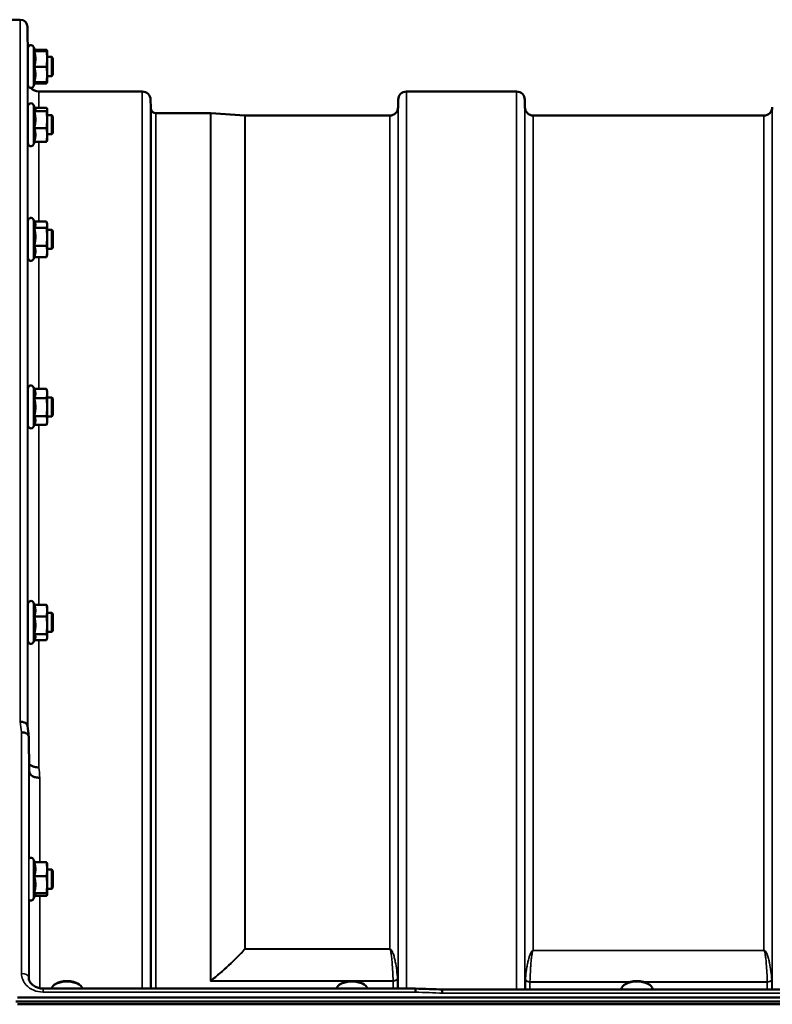
# Model space of a CAD drawing. Units: millimetres. Extents: x 110 to 9130, y -9 to 6524.
# Drawn here: x 3712 to 4027, y 2835 to 3246 of the extents above; entities that cross this region are included whole.
import ezdxf

# ---------------------------------------------------------------- set-up
doc = ezdxf.new("R2010")
doc.units = ezdxf.units.MM
doc.header["$LTSCALE"] = 22
doc.layers.add('Visible (ISO)', color=7, linetype='Continuous', lineweight=50)
doc.layers.add('Visible Narrow (ISO)', color=7, linetype='Continuous', lineweight=35)

msp = doc.modelspace()

# ---------------------------------------------------------------- linework, layer by layer
at = {"layer": 'Visible (ISO)'}
for p, q in [((3708.8, 3245.83), (3712.67, 3245.83)), ((3715.78, 3230.27), (3715.67, 3242.85)), ((3718.98, 3232.77), (3718.16, 3234.53)), ((3715.88, 3230.27), (3715.76, 3230.27)), ((3715.88, 3218.52), (3715.88, 3234.02)), ((3718.51, 3232.74), (3723.61, 3232.74)), ((3718.74, 3233.3), (3723.61, 3233.3)), ((3718.97, 3232.81), (3723.61, 3232.81)), ((3723.88, 3232.77), (3723.85, 3232.86)), ((3723.88, 3232.77), (3723.88, 3232.77)), ((3723.88, 3229.47), (3723.88, 3232.77)), ((3723.88, 3232.77), (3723.88, 3232.77)), ((3725.78, 3230.27), (3723.88, 3230.27)), ((3725.78, 3222.27), (3725.78, 3230.27)), ((3726.28, 3229.77), (3725.78, 3230.27)), ((3718.51, 3226.2), (3723.61, 3226.2)), ((3723.88, 3222.97), (3723.88, 3229.47)), ((3726.28, 3229.77), (3726.28, 3222.77)), ((3715.88, 3222.27), (3715.82, 3222.27)), ((3715.87, 3220.29), (3715.85, 3222.27)), ((3723.88, 3219.77), (3723.88, 3222.97)), ((3725.78, 3222.27), (3723.88, 3222.27)), ((3726.28, 3222.77), (3725.78, 3222.27)), ((3718.97, 3219.74), (3718.16, 3218.02)), ((3718.51, 3219.74), (3723.61, 3219.74)), ((3718.74, 3219.25), (3723.61, 3219.25)), ((3723.88, 3219.77), (3723.85, 3219.68)), ((3723.88, 3219.77), (3723.88, 3219.77)), ((3720.37, 3215.83), (3763.59, 3215.83)), ((3873.95, 3215.83), (3919.84, 3215.83)), ((3715.88, 3194.23), (3715.88, 3209.73)), ((3718.93, 3208.59), (3718.16, 3210.24)), ((3767.12, 3209.3), (3767.09, 3212.36)), ((3870.43, 3209.3), (3870.45, 3212.36)), ((3923.37, 3209.3), (3923.34, 3212.36)), ((3715.88, 3205.98), (3715.76, 3205.98)), ((3718.51, 3207.68), (3723.61, 3207.68)), ((3718.71, 3209.06), (3723.61, 3209.06)), ((3723.88, 3208.48), (3723.85, 3208.59)), ((3723.88, 3208.37), (3723.88, 3208.48)), ((3723.88, 3204.15), (3723.88, 3208.37)), ((3725.78, 3205.98), (3723.88, 3205.98)), ((3725.78, 3197.98), (3725.78, 3205.98)), ((3726.28, 3205.48), (3725.78, 3205.98)), ((3726.28, 3205.48), (3726.28, 3198.48)), ((3769.2, 3206.83), (3792.07, 3206.83)), ((3806.37, 3205.83), (3792.21, 3206.82)), ((3806.51, 3205.83), (3866.93, 3205.83)), ((3926.87, 3205.83), (4023.18, 3205.83)), ((3723.88, 3197.76), (3723.88, 3204.15)), ((3715.88, 3197.98), (3715.82, 3197.98)), ((3718.51, 3200.61), (3723.61, 3200.61)), ((3725.78, 3197.98), (3723.88, 3197.98)), ((3723.88, 3195.48), (3723.88, 3197.76)), ((3726.28, 3198.48), (3725.78, 3197.98)), ((3718.71, 3194.9), (3718.16, 3193.73)), ((3718.51, 3194.9), (3723.61, 3194.9)), ((3723.88, 3195.48), (3723.85, 3195.37)), ((3715.88, 3146.39), (3715.88, 3161.89)), ((3718.78, 3161.08), (3718.16, 3162.4)), ((3718.56, 3161.54), (3723.61, 3161.54)), ((3723.88, 3160.64), (3723.76, 3161.08)), ((3723.88, 3160.22), (3723.88, 3160.64)), ((3723.88, 3155.2), (3723.88, 3160.22)), ((3715.88, 3158.14), (3715.76, 3158.14)), ((3718.51, 3158.91), (3723.61, 3158.91)), ((3725.78, 3158.14), (3723.88, 3158.14)), ((3725.78, 3150.14), (3725.78, 3158.14)), ((3726.28, 3157.64), (3725.78, 3158.14)), ((3726.28, 3157.64), (3726.28, 3150.64)), ((3723.88, 3149.12), (3723.88, 3155.2)), ((3715.88, 3150.14), (3715.81, 3150.14)), ((3718.51, 3151.5), (3723.61, 3151.5)), ((3725.78, 3150.14), (3723.88, 3150.14)), ((3723.88, 3147.64), (3723.88, 3149.12)), ((3726.28, 3150.64), (3725.78, 3150.14)), ((3718.56, 3146.73), (3718.16, 3145.88)), ((3718.51, 3146.73), (3723.61, 3146.73)), ((3723.88, 3147.64), (3723.76, 3147.2)), ((3715.88, 3076.45), (3715.88, 3091.95)), ((3718.51, 3091.7), (3718.16, 3092.45)), ((3718.51, 3091.7), (3723.61, 3091.7)), ((3723.88, 3090.7), (3723.62, 3091.66)), ((3723.88, 3089.79), (3723.88, 3090.7)), ((3715.88, 3088.2), (3715.76, 3088.2)), ((3718.51, 3087.89), (3723.61, 3087.89)), ((3723.88, 3084.13), (3723.88, 3089.79)), ((3725.78, 3088.2), (3723.88, 3088.2)), ((3725.78, 3080.2), (3725.78, 3088.2)), ((3726.28, 3087.7), (3725.78, 3088.2)), ((3726.28, 3087.7), (3726.28, 3080.7)), ((3723.88, 3078.54), (3723.88, 3084.13)), ((3715.88, 3080.2), (3715.81, 3080.2)), ((3718.51, 3080.38), (3723.61, 3080.38)), ((3725.78, 3080.2), (3723.88, 3080.2)), ((3723.88, 3077.7), (3723.88, 3078.54)), ((3726.28, 3080.7), (3725.78, 3080.2)), ((3718.53, 3076.73), (3718.16, 3075.94)), ((3718.51, 3076.69), (3723.61, 3076.69)), ((3723.88, 3077.7), (3723.62, 3076.73)), ((3715.88, 2986.53), (3715.88, 3002.03)), ((3718.57, 3001.66), (3718.16, 3002.54)), ((3718.51, 3001.66), (3723.61, 3001.66)), ((3723.88, 3000.78), (3723.77, 3001.17)), ((3723.88, 2999.22), (3723.88, 3000.78)), ((3715.88, 2998.28), (3715.77, 2998.28)), ((3718.51, 2996.78), (3723.61, 2996.78)), ((3723.88, 2993.09), (3723.88, 2999.22)), ((3725.78, 2998.28), (3723.88, 2998.28)), ((3725.78, 2990.28), (3725.78, 2998.28)), ((3726.28, 2997.78), (3725.78, 2998.28)), ((3726.28, 2997.78), (3726.28, 2990.78)), ((3723.88, 2988.15), (3723.88, 2993.09)), ((3715.88, 2990.28), (3715.8, 2990.28)), ((3718.51, 2989.4), (3723.61, 2989.4)), ((3723.88, 2987.78), (3723.77, 2987.39)), ((3725.78, 2990.28), (3723.88, 2990.28)), ((3723.88, 2987.78), (3723.88, 2988.15)), ((3726.28, 2990.78), (3725.78, 2990.28)), ((3718.8, 2987.39), (3718.16, 2986.02)), ((3718.57, 2986.9), (3723.61, 2986.9)), ((3716.37, 2932.11), (3716.17, 2946.61)), ((3718.74, 2894.15), (3718.16, 2895.38)), ((3718.51, 2894.15), (3723.61, 2894.15)), ((3723.88, 2893.62), (3723.85, 2893.71)), ((3723.88, 2891.25), (3723.88, 2893.62)), ((3723.88, 2884.84), (3723.88, 2891.25)), ((3725.78, 2891.12), (3723.88, 2891.12)), ((3725.78, 2883.12), (3725.78, 2891.12)), ((3726.28, 2890.62), (3725.78, 2891.12)), ((3726.28, 2890.62), (3726.28, 2883.62)), ((3718.51, 2888.35), (3723.61, 2888.35)), ((3718.51, 2881.33), (3723.61, 2881.33)), ((3723.88, 2880.71), (3723.88, 2884.84)), ((3725.78, 2883.12), (3723.88, 2883.12)), ((3726.28, 2883.62), (3725.78, 2883.12)), ((3718.94, 2880.53), (3718.16, 2878.86)), ((3718.74, 2880.09), (3723.61, 2880.09)), ((3723.88, 2880.62), (3723.85, 2880.53)), ((3723.88, 2880.62), (3723.88, 2880.71)), ((3716.17, 2846.07), (3716.17, 2846.21)), ((3722.17, 2841.46), (3722.17, 2841.46)), ((3877.69, 2841.46), (3722.17, 2841.46)), ((3727.31, 2843.33), (3726.9, 2843.04)), ((3736.98, 2843.33), (3737.39, 2843.04)), ((3846.31, 2843.33), (3845.9, 2843.04)), ((3855.98, 2843.33), (3856.39, 2843.04)), ((3889.13, 2841.02), (4528.31, 2841.02)), ((3963.72, 2841.02), (3963.72, 2841.18)), ((3965.31, 2843.33), (3964.9, 2843.04)), ((3974.98, 2843.33), (3975.39, 2843.04)), ((3976.57, 2841.02), (3976.57, 2841.18)), ((3710.79, 2835.98), (4706.5, 2835.98)), ((3711.49, 2837.77), (4705.8, 2837.77)), ((4705.8, 2834.88), (3711.49, 2834.88))]:
    msp.add_line(p, q, dxfattribs=at)
for centre, radius, start, end in [((3712.67, 3242.83), 3, 0.5, 90), ((3717.08, 3234.02), 1.2, 25, 180), ((3720.37, 3220.33), 4.5, 180.5, 183.2626), ((3717.08, 3218.52), 1.2, 180, 335), ((3720.37, 3220.33), 4.5, 221.8494, 270), ((3763.59, 3212.33), 3.5, 0.5, 90), ((3873.95, 3212.33), 3.5, 90, 179.5), ((3919.84, 3212.33), 3.5, 0.5, 90), ((3717.08, 3209.73), 1.2, 25, 180), ((3770.62, 3209.33), 3.5, 180.5, 199.4712), ((3769.2, 3208.83), 2, 199.4712, 270), ((3792.07, 3204.83), 2, 86, 90), ((3806.51, 3207.83), 2, 266, 270), ((3866.93, 3209.33), 3.5, 270, 359.5), ((3926.87, 3209.33), 3.5, 180.5, 270), ((4023.18, 3209.33), 3.5, 270, 359.5), ((3717.08, 3194.23), 1.2, 180, 335), ((3717.08, 3161.89), 1.2, 25, 180), ((3717.08, 3146.39), 1.2, 180, 335), ((3717.08, 3091.95), 1.2, 25, 180), ((3717.08, 3076.45), 1.2, 180, 335), ((3717.08, 3002.03), 1.2, 25, 180), ((3717.08, 2986.53), 1.2, 180, 335), ((3717.08, 2894.87), 1.2, 25, 133.4823), ((3717.08, 2879.37), 1.2, 231.9898, 335)]:
    msp.add_arc(centre, radius, start, end, dxfattribs=at)
for centre, major_axis, start_param, end_param in [((3732.15, 2841.18), (-6.43, 0), 3.227008, 6.19777), ((3732.15, 2841.61), (-5.93, 0), 3.757072, 5.667706), ((3851.15, 2841.18), (-6.43, 0), 3.227008, 6.19777), ((3851.15, 2841.61), (-5.93, 0), 3.757072, 5.667706), ((3970.15, 2841.18), (-6.43, 0), 3.141593, 6.283185), ((3970.15, 2841.61), (-5.93, 0), 3.757072, 5.667706)]:
    msp.add_ellipse(centre, major_axis=major_axis, ratio=0.5, start_param=start_param, end_param=end_param, dxfattribs=at)
for points, weights in [([(3718.51, 3232.74), (3718.98, 3232.76), (3718.98, 3232.77)], [1.02350695612, 1.05008356558, 1]), ([(3718.98, 3229.47), (3718.98, 3230.98), (3718.51, 3232.74)], [1, 1.05008356558, 1.02350695612]), ([(3718.98, 3232.77), (3718.98, 3232.77), (3718.98, 3232.77)], [1, 1.00087325938, 1.00172321286]), ([(3723.61, 3233.3), (3723.8, 3233.07), (3723.85, 3232.86)], [1, 1.02656069282, 1.01594719494]), ([(3723.69, 3232.8), (3723.65, 3233.05), (3723.61, 3233.3)], [1.01011490693, 1.00600870219, 1]), ([(3723.88, 3232.77), (3723.88, 3232.79), (3723.61, 3232.81)], [1, 1.0379548493, 1]), ([(3723.61, 3232.74), (3723.88, 3232.76), (3723.88, 3232.77)], [1, 1.0379548493, 1]), ([(3723.88, 3229.47), (3723.88, 3230.98), (3723.61, 3232.74)], [1, 1.0379548493, 1]), ([(3718.51, 3226.2), (3718.98, 3227.95), (3718.98, 3229.47)], [1.02350695612, 1.05008356558, 1]), ([(3718.98, 3222.97), (3718.98, 3224.47), (3718.51, 3226.2)], [1, 1.05008356558, 1.02350695612]), ([(3723.61, 3226.2), (3723.88, 3227.95), (3723.88, 3229.47)], [1, 1.0379548493, 1]), ([(3723.88, 3222.97), (3723.88, 3224.47), (3723.61, 3226.2)], [1, 1.0379548493, 1]), ([(3718.51, 3219.74), (3718.98, 3221.47), (3718.98, 3222.97)], [1.02350695612, 1.05008356558, 1]), ([(3723.61, 3219.74), (3723.88, 3221.47), (3723.88, 3222.97)], [1, 1.0379548493, 1]), ([(3723.61, 3219.25), (3723.84, 3219.53), (3723.87, 3219.77)], [1, 1.03196073657, 1.01009495553]), ([(3723.88, 3219.77), (3723.87, 3219.76), (3723.61, 3219.74)], [1.00131514779, 1.0372854701, 1]), ([(3718.51, 3207.68), (3718.98, 3208.05), (3718.98, 3208.37)], [1.02350695612, 1.05008356558, 1]), ([(3718.98, 3204.15), (3718.98, 3205.79), (3718.51, 3207.68)], [1, 1.05008356558, 1.02350695612]), ([(3718.98, 3208.37), (3718.98, 3208.48), (3718.93, 3208.59)], [1, 1.01672770906, 1.02490372201]), ([(3723.88, 3208.37), (3723.88, 3208.69), (3723.61, 3209.06)], [1, 1.0379548493, 1]), ([(3723.61, 3207.68), (3723.88, 3208.05), (3723.88, 3208.37)], [1, 1.0379548493, 1]), ([(3723.88, 3204.15), (3723.88, 3205.79), (3723.61, 3207.68)], [1, 1.0379548493, 1]), ([(3718.51, 3200.61), (3718.98, 3202.5), (3718.98, 3204.15)], [1.02350695612, 1.05008356558, 1]), ([(3723.61, 3200.61), (3723.88, 3202.5), (3723.88, 3204.15)], [1, 1.0379548493, 1]), ([(3718.98, 3197.76), (3718.98, 3199.08), (3718.51, 3200.61)], [1, 1.05008356558, 1.02350695612]), ([(3718.51, 3194.9), (3718.98, 3196.43), (3718.98, 3197.76)], [1.02350695612, 1.05008356558, 1]), ([(3723.88, 3197.76), (3723.88, 3199.08), (3723.61, 3200.61)], [1, 1.0379548493, 1]), ([(3723.61, 3194.9), (3723.88, 3196.43), (3723.88, 3197.76)], [1, 1.0379548493, 1]), ([(3723.85, 3195.37), (3723.79, 3195.15), (3723.61, 3194.9)], [1.01695030077, 1.02517981054, 1]), ([(3718.51, 3158.91), (3718.98, 3159.61), (3718.98, 3160.22)], [1.02350695612, 1.05008356558, 1]), ([(3718.98, 3160.22), (3718.98, 3160.64), (3718.78, 3161.08)], [1, 1.03336372631, 1.03270791342]), ([(3723.88, 3160.22), (3723.88, 3160.84), (3723.61, 3161.54)], [1, 1.0379548493, 1]), ([(3723.61, 3158.91), (3723.88, 3159.61), (3723.88, 3160.22)], [1, 1.0379548493, 1]), ([(3718.98, 3155.2), (3718.98, 3156.92), (3718.51, 3158.91)], [1, 1.05008356558, 1.02350695612]), ([(3723.88, 3155.2), (3723.88, 3156.92), (3723.61, 3158.91)], [1, 1.0379548493, 1]), ([(3718.51, 3151.5), (3718.98, 3153.49), (3718.98, 3155.2)], [1.02350695612, 1.05008356558, 1]), ([(3723.61, 3151.5), (3723.88, 3153.49), (3723.88, 3155.2)], [1, 1.0379548493, 1]), ([(3718.98, 3149.12), (3718.98, 3150.23), (3718.51, 3151.5)], [1, 1.05008356558, 1.02350695612]), ([(3718.51, 3146.73), (3718.98, 3148.01), (3718.98, 3149.12)], [1.02350695612, 1.05008356558, 1]), ([(3723.88, 3149.12), (3723.88, 3150.23), (3723.61, 3151.5)], [1, 1.0379548493, 1]), ([(3723.61, 3146.73), (3723.88, 3148.01), (3723.88, 3149.12)], [1, 1.0379548493, 1]), ([(3723.76, 3147.2), (3723.7, 3146.97), (3723.61, 3146.73)], [1.01681603947, 1.01257293214, 1]), ([(3718.98, 3089.79), (3718.98, 3090.68), (3718.51, 3091.7)], [1, 1.05008356558, 1.02350695612]), ([(3723.88, 3089.79), (3723.88, 3090.68), (3723.61, 3091.7)], [1, 1.0379548493, 1]), ([(3723.61, 3091.7), (3723.61, 3091.68), (3723.62, 3091.66)], [1, 1.00077082945, 1.00151034916]), ([(3718.51, 3087.89), (3718.98, 3088.91), (3718.98, 3089.79)], [1.02350695612, 1.05008356558, 1]), ([(3718.98, 3084.13), (3718.98, 3085.87), (3718.51, 3087.89)], [1, 1.05008356558, 1.02350695612]), ([(3723.61, 3087.89), (3723.88, 3088.91), (3723.88, 3089.79)], [1, 1.0379548493, 1]), ([(3723.88, 3084.13), (3723.88, 3085.87), (3723.61, 3087.89)], [1, 1.0379548493, 1]), ([(3718.51, 3080.38), (3718.98, 3082.39), (3718.98, 3084.13)], [1.02350695612, 1.05008356558, 1]), ([(3723.61, 3080.38), (3723.88, 3082.39), (3723.88, 3084.13)], [1, 1.0379548493, 1]), ([(3718.98, 3078.54), (3718.98, 3079.39), (3718.51, 3080.38)], [1, 1.05008356558, 1.02350695612]), ([(3718.53, 3076.73), (3718.98, 3077.7), (3718.98, 3078.54)], [1.02456645884, 1.04905477113, 1]), ([(3723.88, 3078.54), (3723.88, 3079.39), (3723.61, 3080.38)], [1, 1.0379548493, 1]), ([(3723.61, 3076.69), (3723.88, 3077.68), (3723.88, 3078.54)], [1, 1.0379548493, 1]), ([(3718.98, 2999.22), (3718.98, 3000.35), (3718.51, 3001.66)], [1, 1.05008356558, 1.02350695612]), ([(3723.88, 2999.22), (3723.88, 3000.35), (3723.61, 3001.66)], [1, 1.0379548493, 1]), ([(3723.61, 3001.66), (3723.71, 3001.41), (3723.77, 3001.17)], [1, 1.01402125855, 1.0176830666]), ([(3718.51, 2996.78), (3718.98, 2998.09), (3718.98, 2999.22)], [1.02350695612, 1.05008356558, 1]), ([(3718.98, 2993.09), (3718.98, 2994.8), (3718.51, 2996.78)], [1, 1.05008356558, 1.02350695612]), ([(3723.61, 2996.78), (3723.88, 2998.09), (3723.88, 2999.22)], [1, 1.0379548493, 1]), ([(3723.88, 2993.09), (3723.88, 2994.8), (3723.61, 2996.78)], [1, 1.0379548493, 1]), ([(3718.51, 2989.4), (3718.98, 2991.38), (3718.98, 2993.09)], [1.02350695612, 1.05008356558, 1]), ([(3723.61, 2989.4), (3723.88, 2991.38), (3723.88, 2993.09)], [1, 1.0379548493, 1]), ([(3718.98, 2988.15), (3718.98, 2988.73), (3718.51, 2989.4)], [1, 1.05008356558, 1.02350695612]), ([(3718.8, 2987.39), (3718.98, 2987.78), (3718.98, 2988.15)], [1.03267090681, 1.03144597947, 1]), ([(3723.88, 2988.15), (3723.88, 2988.73), (3723.61, 2989.4)], [1, 1.0379548493, 1]), ([(3723.61, 2986.9), (3723.88, 2987.57), (3723.88, 2988.15)], [1, 1.0379548493, 1]), ([(3718.98, 2891.25), (3718.98, 2892.6), (3718.51, 2894.15)], [1, 1.05008356558, 1.02350695612]), ([(3723.88, 2891.25), (3723.88, 2892.6), (3723.61, 2894.15)], [1, 1.0379548493, 1]), ([(3723.61, 2894.15), (3723.8, 2893.92), (3723.85, 2893.71)], [1, 1.02656069282, 1.01594719494]), ([(3718.51, 2888.35), (3718.98, 2889.91), (3718.98, 2891.25)], [1.02350695612, 1.05008356558, 1]), ([(3723.61, 2888.35), (3723.88, 2889.91), (3723.88, 2891.25)], [1, 1.0379548493, 1]), ([(3718.98, 2884.84), (3718.98, 2886.47), (3718.51, 2888.35)], [1, 1.05008356558, 1.02350695612]), ([(3723.88, 2884.84), (3723.88, 2886.47), (3723.61, 2888.35)], [1, 1.0379548493, 1]), ([(3718.51, 2881.33), (3718.98, 2883.21), (3718.98, 2884.84)], [1.02350695612, 1.05008356558, 1]), ([(3718.98, 2880.71), (3718.98, 2881), (3718.51, 2881.33)], [1, 1.05008356558, 1.02350695612]), ([(3723.61, 2881.33), (3723.88, 2883.21), (3723.88, 2884.84)], [1, 1.0379548493, 1]), ([(3723.88, 2880.71), (3723.88, 2881), (3723.61, 2881.33)], [1, 1.0379548493, 1]), ([(3718.94, 2880.53), (3718.98, 2880.62), (3718.98, 2880.71)], [1.02302943126, 1.01491328251, 1]), ([(3723.61, 2880.09), (3723.88, 2880.42), (3723.88, 2880.71)], [1, 1.0379548493, 1])]:
    msp.add_rational_spline(points, weights, degree=2, dxfattribs=at)
for points, knots in [([(3715.83, 3222.27), (3715.83, 3221.97), (3715.83, 3221.7), (3715.84, 3221.24), (3715.84, 3221.09), (3715.84, 3220.99), (3715.84, 3221.05), (3715.83, 3221.39), (3715.83, 3221.67), (3715.82, 3222.35), (3715.82, 3222.8), (3715.81, 3223.8), (3715.8, 3224.35), (3715.79, 3225.41), (3715.79, 3225.99), (3715.78, 3226.63), (3715.78, 3226.72), (3715.78, 3226.81)], [0.353824, 0.353824, 0.353824, 0.353824, 0.478594, 0.478594, 0.63812, 0.63812, 0.797647, 0.797647, 0.957174, 0.957174, 1.116707, 1.116707, 1.276241, 1.276241, 1.436902, 1.436902, 1.464635, 1.464635, 1.464635, 1.464635]), ([(3715.83, 3197.98), (3715.83, 3197.85), (3715.83, 3197.72), (3715.84, 3197.26), (3715.84, 3197.01), (3715.84, 3196.74), (3715.84, 3196.69), (3715.83, 3196.84), (3715.83, 3197.03), (3715.82, 3197.56), (3715.82, 3197.93), (3715.81, 3198.83), (3715.8, 3199.35), (3715.79, 3200.38), (3715.79, 3200.96), (3715.78, 3201.87), (3715.78, 3202.2), (3715.78, 3202.52)], [0.424904, 0.424904, 0.424904, 0.424904, 0.478594, 0.478594, 0.63812, 0.63812, 0.797647, 0.797647, 0.957174, 0.957174, 1.116707, 1.116707, 1.276241, 1.276241, 1.436902, 1.436902, 1.535098, 1.535098, 1.535098, 1.535098]), ([(3715.83, 3150.14), (3715.84, 3149.78), (3715.84, 3149.49), (3715.84, 3149.06), (3715.84, 3148.92), (3715.83, 3148.87), (3715.83, 3148.96), (3715.82, 3149.32), (3715.82, 3149.61), (3715.81, 3150.37), (3715.8, 3150.84), (3715.79, 3151.81), (3715.79, 3152.37), (3715.78, 3153.5), (3715.78, 3154.08), (3715.77, 3154.61), (3715.77, 3154.65), (3715.77, 3154.68)], [0.494832, 0.494832, 0.494832, 0.494832, 0.63812, 0.63812, 0.797647, 0.797647, 0.957174, 0.957174, 1.116707, 1.116707, 1.276241, 1.276241, 1.436902, 1.436902, 1.597564, 1.597564, 1.607845, 1.607845, 1.607845, 1.607845]), ([(3715.84, 3080.2), (3715.84, 3080.02), (3715.84, 3079.85), (3715.84, 3079.41), (3715.84, 3079.17), (3715.83, 3078.93), (3715.83, 3078.92), (3715.82, 3079.1), (3715.82, 3079.3), (3715.81, 3079.9), (3715.8, 3080.31), (3715.79, 3081.18), (3715.79, 3081.71), (3715.78, 3082.81), (3715.78, 3083.4), (3715.77, 3084.19), (3715.77, 3084.47), (3715.77, 3084.74)], [0.565078, 0.565078, 0.565078, 0.565078, 0.63812, 0.63812, 0.797647, 0.797647, 0.957174, 0.957174, 1.116707, 1.116707, 1.276241, 1.276241, 1.436902, 1.436902, 1.597564, 1.597564, 1.679787, 1.679787, 1.679787, 1.679787]), ([(3715.84, 2990.28), (3715.84, 2990.28), (3715.84, 2990.28), (3715.84, 2989.9), (3715.84, 2989.57), (3715.83, 2989.14), (3715.83, 2989.03), (3715.82, 2989.03), (3715.82, 2989.13), (3715.81, 2989.56), (3715.8, 2989.88), (3715.79, 2990.64), (3715.79, 2991.11), (3715.78, 2992.16), (3715.78, 2992.73), (3715.77, 2993.78), (3715.77, 2994.32), (3715.77, 2994.82)], [0.637386, 0.637386, 0.637386, 0.637386, 0.63812, 0.63812, 0.797647, 0.797647, 0.957174, 0.957174, 1.116707, 1.116707, 1.276241, 1.276241, 1.436902, 1.436902, 1.597564, 1.597564, 1.74995, 1.74995, 1.74995, 1.74995]), ([(3712.67, 2952.81), (3712.68, 2952.81), (3712.69, 2952.81), (3712.9, 2952.78), (3713.11, 2952.76), (3713.53, 2952.72), (3713.72, 2952.7), (3714.16, 2952.61), (3714.47, 2952.53), (3714.97, 2952.18), (3715.22, 2951.96), (3715.5, 2951.58), (3715.56, 2951.47), (3715.64, 2951.28), (3715.66, 2951.2), (3715.67, 2951.12)], [-0.908239, -0.908239, -0.908239, -0.908239, -0.901585, -0.901585, -0.7083508, -0.7083508, -0.5176653, -0.5176653, -0.2661529, -0.2661529, -0.120297, -0.120297, -0.0603806, -0.0603806, -0.0182394, -0.0182394, -0.0182394, -0.0182394]), ([(3713.17, 2948.41), (3713.57, 2948.42), (3713.96, 2948.38), (3714.58, 2948.24), (3714.82, 2948.16), (3715.12, 2948.01), (3715.21, 2947.97), (3715.56, 2947.75), (3715.78, 2947.55), (3716.09, 2947.1), (3716.17, 2946.86), (3716.17, 2946.61)], [-0.0007866, -0.0007866, -0.0007866, -0.0007866, 0.1180269, 0.1180269, 0.2009646, 0.2009646, 0.2352981, 0.2352981, 0.3524531, 0.3524531, 0.469547, 0.469547, 0.469547, 0.469547]), ([(3720.37, 2933.78), (3719.78, 2933.76), (3719.19, 2933.81), (3718.64, 2933.94), (3718.57, 2933.96), (3718.5, 2933.98), (3718.43, 2934), (3717.97, 2934.12), (3717.55, 2934.3), (3717.19, 2934.52), (3717.08, 2934.59), (3716.97, 2934.66), (3716.87, 2934.74), (3716.65, 2934.9), (3716.47, 2935.08), (3716.33, 2935.27)], [-0.7054711, -0.7054711, -0.7054711, -0.7054711, -0.527257, -0.527257, -0.527257, -0.5038701, -0.5038701, -0.5038701, -0.3513575, -0.3513575, -0.3513575, -0.3022898, -0.3022898, -0.3022898, -0.2012517, -0.2012517, -0.2012517, -0.2012517]), ([(3720.87, 2929.41), (3720.86, 2929.42), (3720.85, 2929.42), (3720.51, 2929.43), (3720.18, 2929.45), (3719.55, 2929.52), (3719.24, 2929.57), (3718.75, 2929.7), (3718.56, 2929.76), (3718.13, 2929.93), (3717.91, 2930.04), (3717.24, 2930.42), (3716.93, 2930.75), (3716.47, 2931.44), (3716.37, 2931.78), (3716.37, 2932.11)], [-0.0032483, -0.0032483, -0.0032483, -0.0032483, 0, 0, 0.0984278, 0.0984278, 0.1967689, 0.1967689, 0.2618982, 0.2618982, 0.3483698, 0.3483698, 0.5407666, 0.5407666, 0.7851475, 0.7851475, 0.7851475, 0.7851475]), ([(3716.17, 2846.14), (3716.18, 2845.57), (3716.33, 2844.99), (3716.88, 2843.91), (3717.3, 2843.4), (3718.27, 2842.58), (3718.8, 2842.25), (3719.94, 2841.78), (3720.55, 2841.61), (3721.5, 2841.48), (3721.83, 2841.46), (3722.17, 2841.46)], [0, 0, 0, 0, 0.251035, 0.251035, 0.4908324, 0.4908324, 0.691361, 0.691361, 0.8798509, 0.8798509, 0.9809591, 0.9809591, 0.9809591, 0.9809591]), ([(3877.63, 2839.97), (3877.64, 2840.31), (3877.65, 2840.6), (3877.66, 2841.07), (3877.67, 2841.25), (3877.68, 2841.38), (3877.68, 2841.4), (3877.68, 2841.44), (3877.68, 2841.46), (3877.69, 2841.46)], [-0.4683811, -0.4683811, -0.4683811, -0.4683811, -0.3515625, -0.3515625, -0.2343503, -0.2343503, -0.2007526, -0.2007526, -0.1553443, -0.1553443, -0.1553443, -0.1553443]), ([(3889.13, 2841.02), (3889.14, 2841.03), (3889.16, 2841.01), (3889.01, 2840.85), (3888.91, 2840.74), (3888.78, 2840.48), (3888.75, 2840.35), (3888.77, 2840.09), (3888.8, 2839.99), (3888.9, 2839.78), (3888.98, 2839.67), (3889.07, 2839.55), (3889.08, 2839.54), (3889.08, 2839.54)], [-0.3565816, -0.3565816, -0.3565816, -0.3565816, -0.2436974, -0.2436974, -0.1559018, -0.1559018, -0.0885682, -0.0885682, -0.0463538, -0.0463538, 0, 0, 0.0026204, 0.0026204, 0.0026204, 0.0026204])]:
    msp.add_open_spline(points, degree=3, knots=knots, dxfattribs=at)
for points in [[(3715.67, 2951.12), (3715.83, 2949.67), (3716, 2948.22), (3716.16, 2946.76)], [(3716.17, 2846.14), (3716.17, 2846.16), (3716.17, 2846.19), (3716.17, 2846.21)], [(3877.69, 2841.46), (3881.5, 2841.31), (3885.32, 2841.17), (3889.13, 2841.02)]]:
    msp.add_open_spline(points, degree=3, dxfattribs=at)
at = {"layer": 'Visible Narrow (ISO)'}
for p, q in [((3712.67, 2952.81), (3712.67, 3245.83)), ((3715.67, 3242.85), (3715.67, 2951.05)), ((3718.16, 3218.02), (3718.16, 3234.53)), ((3715.87, 3205.98), (3715.87, 3220.29)), ((3720.37, 3215.83), (3720.37, 3209.06)), ((3763.59, 2841.46), (3763.59, 3215.83)), ((3873.95, 3215.83), (3873.95, 2841.46)), ((3919.84, 2841.02), (3919.84, 3215.83)), ((3718.16, 3193.73), (3718.16, 3210.24)), ((3767.09, 3212.36), (3767.09, 2841.46)), ((3870.45, 2841.46), (3870.45, 3212.36)), ((3923.34, 3212.36), (3923.34, 2841.02)), ((3767.12, 2841.46), (3767.12, 3209.3)), ((3767.32, 2841.46), (3767.32, 3208.16)), ((3769.2, 3206.83), (3769.2, 2841.46)), ((3792.07, 2844.58), (3792.07, 3206.83)), ((3792.21, 3206.82), (3792.21, 2844.81)), ((3806.37, 2857.98), (3806.37, 3205.83)), ((3806.51, 3205.83), (3806.51, 2857.98)), ((3866.93, 2857.98), (3866.93, 3205.83)), ((3870.43, 3209.3), (3870.43, 2841.46)), ((3923.37, 2841.02), (3923.37, 3209.3)), ((3926.87, 3205.83), (3926.87, 2857.39)), ((4023.18, 2857.39), (4023.18, 3205.83)), ((4026.68, 3209.3), (4026.68, 2841.02)), ((3715.87, 3158.14), (3715.87, 3197.98)), ((3720.37, 3194.9), (3720.37, 3161.54)), ((3718.16, 3145.88), (3718.16, 3162.4)), ((3715.87, 3088.2), (3715.87, 3150.14)), ((3720.37, 3146.73), (3720.37, 3091.7)), ((3718.16, 3075.94), (3718.16, 3092.45)), ((3715.87, 2998.28), (3715.87, 3080.2)), ((3720.37, 3076.69), (3720.37, 3001.66)), ((3718.16, 2986.02), (3718.16, 3002.54)), ((3715.87, 2949.33), (3715.87, 2990.28)), ((3720.37, 2986.9), (3720.37, 2933.78)), ((3713.17, 2847.74), (3713.17, 2948.41)), ((3716.17, 2946.61), (3716.17, 2846.21)), ((3716.37, 2895.84), (3716.37, 2932.11)), ((3720.87, 2929.41), (3720.87, 2894.15)), ((3718.16, 2878.86), (3718.16, 2895.38)), ((3716.37, 2845.01), (3716.37, 2878.4)), ((3720.87, 2880.09), (3720.87, 2841.57)), ((3806.51, 2857.9), (3806.51, 2857.98)), ((3866.93, 2857.98), (3806.51, 2857.98)), ((3806.51, 2857.9), (3866.93, 2857.9)), ((3866.93, 2857.9), (3866.93, 2857.98)), ((4023.18, 2857.39), (3926.87, 2857.39)), ((3926.87, 2857.31), (3926.87, 2857.39)), ((3926.87, 2857.31), (4023.18, 2857.31)), ((4023.18, 2857.31), (4023.18, 2857.39)), ((3792.07, 2844.58), (3868.34, 2844.58)), ((3792.21, 2844.82), (3792.21, 2844.81)), ((3792.35, 2844.69), (3792.35, 2844.7)), ((3868.34, 2844.7), (3792.35, 2844.7)), ((3868.34, 2841.46), (3868.34, 2844.58)), ((3870.23, 2845.29), (3870.23, 2841.46)), ((3923.57, 2841.02), (3923.57, 2844.87)), ((3925.45, 2844.16), (3967.1, 2844.16)), ((3925.45, 2844.16), (3925.45, 2841.02)), ((3967.53, 2844.27), (3925.46, 2844.27)), ((4024.59, 2844.27), (3972.76, 2844.27)), ((3973.19, 2844.16), (4024.59, 2844.16)), ((4024.59, 2841.02), (4024.59, 2844.16)), ((4026.48, 2844.87), (4026.48, 2841.02)), ((3720.87, 2840.05), (3720.87, 2840.05)), ((3722.17, 2841.46), (3722.17, 2839.97)), ((3722.17, 2839.97), (3877.63, 2839.97)), ((3889.08, 2839.54), (4528.21, 2839.54))]:
    msp.add_line(p, q, dxfattribs=at)
for centre, major_axis, ratio, start_param, end_param in [((3719.79, 2425.83), (-59.48, 819.99), 0.049112, 5.399805, 5.406798), ((3727.32, 2425.83), (57.85, -789.99), 0.049569, 2.258355, 2.265546), ((3806.51, 2859.09), (1.5, -1.33), 0.484471, 5.032163, 5.117913), ((3806.51, 2859.09), (-2, 0), 0.554042, 1.500983, 1.570796), ((3713.17, 2846.2), (3, 0), 0.514531, 0.008727, 1.570796), ((3792.07, 2839.28), (-3.84, -9.1), 0.239785, 4.164165, 4.195738), ((3792.07, 2839.25), (8.55, 5.08), 0.479524, 1.262057, 1.293455), ((3792.35, 2845.89), (1.24, -1.57), 0.41821, 5.097391, 5.196769), ((3792.35, 2845.88), (1.26, -1.56), 0.420994, 5.093866, 5.192431), ((3868.34, 2845.89), (2, 0.06), 0.594628, 4.693474, 5.918211), ((3868.34, 2845.65), (2, 0), 0.536174, 4.712389, 5.943348), ((3867.39, 2843.87), (-0.59, -1.52), 0.492861, 2.234764, 2.322316), ((3868.75, 2843.12), (1.14, 3.1), 0.301683, 5.594119, 5.701523), ((3925.46, 2845.46), (-2, 0.06), 0.594625, 0.365265, 1.589889), ((3925.04, 2842.7), (1.14, -3.1), 0.302104, 3.722863, 3.831238), ((3925.45, 2845.23), (-2, 0), 0.535632, 0.339837, 1.570796), ((3926.4, 2843.45), (-0.59, 1.52), 0.49319, 0.819098, 0.907451), ((4024.59, 2845.46), (2, 0.06), 0.594625, 4.693296, 5.91792), ((4024.59, 2845.23), (2, 0), 0.535632, 4.712389, 5.943348), ((4023.64, 2843.45), (-0.59, -1.52), 0.49319, 2.234142, 2.322495), ((4025, 2842.7), (1.14, 3.1), 0.302104, 5.59354, 5.701915), ((4150.3, 2425.83), (-18712.37, 714.02), 0.021547, 4.727171, 4.727784)]:
    msp.add_ellipse(centre, major_axis=major_axis, ratio=ratio, start_param=start_param, end_param=end_param, dxfattribs=at)
for points in [[(3806.37, 2857.98), (3802.18, 2853.26), (3797.35, 2848.89), (3792.21, 2844.82)], [(3792.35, 2844.7), (3797.49, 2848.78), (3802.31, 2853.17), (3806.51, 2857.9)]]:
    msp.add_open_spline(points, degree=3, dxfattribs=at)
for points, knots in [([(3870.22, 2845.52), (3870.12, 2846.71), (3869.87, 2849.09), (3869.4, 2852.07), (3868.86, 2854.47), (3868.41, 2855.97), (3867.96, 2857.01), (3867.63, 2857.53), (3867.4, 2857.78), (3867.2, 2857.92), (3867.04, 2857.98), (3866.93, 2857.98)], [-5.747499, -5.747499, -5.747499, -5.747499, -5.274102, -4.800706, -4.564008, -4.327309, -4.20896, -4.149786, -4.120198, -4.105405, -4.090611, -4.090611, -4.090611, -4.090611]), ([(3866.93, 2857.9), (3866.98, 2857.9), (3867.05, 2857.83), (3867.13, 2857.69), (3867.23, 2857.42), (3867.37, 2856.88), (3867.56, 2855.78), (3867.75, 2854.2), (3867.98, 2851.67), (3868.19, 2848.5), (3868.3, 2845.96), (3868.34, 2844.7)], [4.090611, 4.090611, 4.090611, 4.090611, 4.105405, 4.120198, 4.149786, 4.20896, 4.327309, 4.564008, 4.800706, 5.274102, 5.747499, 5.747499, 5.747499, 5.747499]), ([(3926.87, 2857.39), (3926.84, 2857.39), (3926.82, 2857.39), (3926.8, 2857.39), (3926.77, 2857.38), (3926.74, 2857.38), (3926.72, 2857.37), (3926.67, 2857.36), (3926.63, 2857.34), (3926.6, 2857.32), (3926.54, 2857.29), (3926.49, 2857.26), (3926.45, 2857.23), (3926.36, 2857.16), (3926.29, 2857.09), (3926.23, 2857.02), (3926.11, 2856.87), (3926.02, 2856.73), (3925.94, 2856.58), (3925.77, 2856.29), (3925.64, 2855.99), (3925.52, 2855.7), (3925.41, 2855.4), (3925.31, 2855.11), (3925.21, 2854.81), (3925.14, 2854.58), (3925.07, 2854.34), (3925.01, 2854.11), (3924.99, 2854.05), (3924.97, 2853.99), (3924.96, 2853.93), (3924.8, 2853.34), (3924.66, 2852.75), (3924.54, 2852.16), (3924.42, 2851.57), (3924.31, 2850.98), (3924.22, 2850.39), (3924.01, 2849.12), (3923.84, 2847.86), (3923.71, 2846.6), (3923.66, 2846.1), (3923.61, 2845.6), (3923.57, 2845.1)], [0, 0, 0, 0, 0.003018, 0.003018, 0.003018, 0.007019, 0.007019, 0.007019, 0.014764, 0.014764, 0.014764, 0.028919, 0.028919, 0.028919, 0.058065, 0.058065, 0.058065, 0.116573, 0.116573, 0.116573, 0.233472, 0.233472, 0.233472, 0.350362, 0.350362, 0.350362, 0.443719, 0.443719, 0.443719, 0.467268, 0.467268, 0.467268, 0.701053, 0.701053, 0.701053, 0.934787, 0.934787, 0.934787, 1.435993, 1.435993, 1.435993, 1.636003, 1.636003, 1.636003, 1.636003]), ([(3925.46, 2844.27), (3925.52, 2846.15), (3925.63, 2848.66), (3925.86, 2851.78), (3926.01, 2853.34), (3926.15, 2854.59), (3926.28, 2855.53), (3926.42, 2856.3), (3926.56, 2856.84), (3926.67, 2857.1), (3926.75, 2857.24), (3926.82, 2857.31), (3926.87, 2857.31)], [-1.636003, -1.636003, -1.636003, -1.636003, -0.934859, -0.701144, -0.467429, -0.350572, -0.233715, -0.116857, -0.058429, -0.029214, -0.014607, 0, 0, 0, 0]), ([(4026.47, 2845.1), (4026.37, 2846.27), (4026.12, 2848.62), (4025.65, 2851.57), (4025.11, 2853.93), (4024.66, 2855.4), (4024.21, 2856.44), (4023.88, 2856.95), (4023.65, 2857.2), (4023.45, 2857.33), (4023.29, 2857.39), (4023.18, 2857.39)], [-5.688916, -5.688916, -5.688916, -5.688916, -5.221486, -4.754057, -4.520342, -4.286627, -4.16977, -4.111341, -4.082127, -4.06752, -4.052912, -4.052912, -4.052912, -4.052912]), ([(4023.18, 2857.31), (4023.23, 2857.31), (4023.29, 2857.24), (4023.38, 2857.1), (4023.48, 2856.84), (4023.62, 2856.3), (4023.81, 2855.22), (4024, 2853.66), (4024.24, 2851.16), (4024.44, 2848.03), (4024.55, 2845.53), (4024.59, 2844.27)], [4.052912, 4.052912, 4.052912, 4.052912, 4.06752, 4.082127, 4.111341, 4.16977, 4.286627, 4.520342, 4.754057, 5.221486, 5.688916, 5.688916, 5.688916, 5.688916]), ([(3713.17, 2847.74), (3713.17, 2846.88), (3713.52, 2845.13), (3715.17, 2842.55), (3718.15, 2840.5), (3720.83, 2839.97), (3722.17, 2839.97)], [0, 0, 0, 0, 0.301368, 0.602737, 1.004561, 1.406386, 1.406386, 1.406386, 1.406386])]:
    msp.add_open_spline(points, degree=3, knots=knots, dxfattribs=at)

doc.saveas('drawing.dxf')
